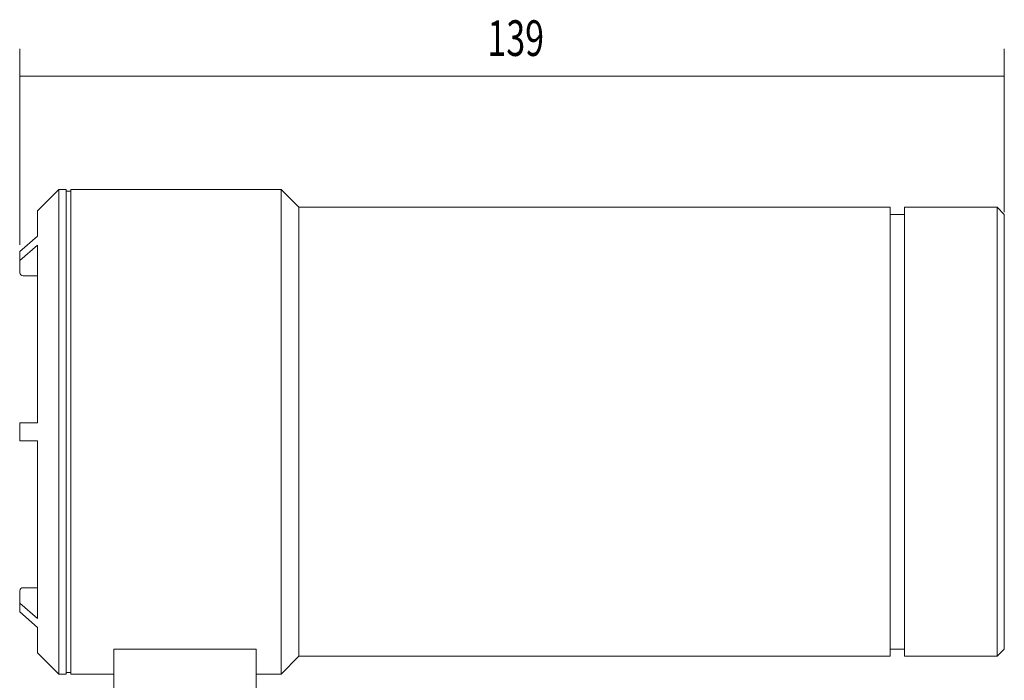
# Model space of a CAD drawing. Units: inches. Extents: x -46 to 394, y -34 to 304.
# Drawn here: x 7 to 76, y 114 to 160 of the extents above; entities that cross this region are included whole.
import ezdxf

# ---------------------------------------------------------------- set-up
doc = ezdxf.new("R2010")
doc.units = ezdxf.units.IN
doc.header["$MEASUREMENT"] = 0
doc.layers.add('_U+56F3', color=7, linetype='Continuous')
doc.layers.add('_U+56F3_U+7528_U+6587_U+5B57_U+7DDA', color=7, linetype='Continuous')

# ---------------------------------------------------------------- blocks, each defined once
blk = doc.blocks.new('block 96')
at = {"layer": '_U+56F3', "color": 18, "lineweight": 18}
blk.add_lwpolyline([(10.385, 148.309), (10.035, 148.309)], dxfattribs=at)
blk = doc.blocks.new('block 97')
at = {"layer": '_U+56F3', "color": 18, "lineweight": 18}
blk.add_lwpolyline([(10.035, 114.559), (10.385, 114.559)], dxfattribs=at)
blk = doc.blocks.new('block 98')
at = {"layer": '_U+56F3', "color": 18, "lineweight": 18}
blk.add_lwpolyline([(75.385, 147.184), (68.885, 147.184)], dxfattribs=at)
blk = doc.blocks.new('block 99')
at = {"layer": '_U+56F3', "color": 18, "lineweight": 18}
blk.add_lwpolyline([(68.885, 115.684), (75.385, 115.684)], dxfattribs=at)
blk = doc.blocks.new('block 100')
at = {"layer": '_U+56F3', "color": 18, "lineweight": 18}
blk.add_lwpolyline([(75.385, 115.684), (75.885, 116.184)], dxfattribs=at)
blk = doc.blocks.new('block 101')
at = {"layer": '_U+56F3', "color": 18, "lineweight": 18}
blk.add_lwpolyline([(75.885, 146.684), (75.385, 147.184)], dxfattribs=at)
blk = doc.blocks.new('block 102')
at = {"layer": '_U+56F3', "color": 18, "lineweight": 18}
blk.add_lwpolyline([(9.535, 148.434), (8.035, 146.934)], dxfattribs=at)
blk = doc.blocks.new('block 103')
at = {"layer": '_U+56F3', "color": 18, "lineweight": 18}
blk.add_lwpolyline([(8.035, 115.934), (9.535, 114.433)], dxfattribs=at)
blk = doc.blocks.new('block 104')
at = {"layer": '_U+56F3', "color": 18, "lineweight": 18}
blk.add_lwpolyline([(9.535, 114.433), (10.035, 114.433)], dxfattribs=at)
blk = doc.blocks.new('block 105')
at = {"layer": '_U+56F3', "color": 18, "lineweight": 18}
blk.add_lwpolyline([(10.035, 148.434), (9.535, 148.434)], dxfattribs=at)
blk = doc.blocks.new('block 106')
at = {"layer": '_U+56F3', "color": 18, "lineweight": 18}
blk.add_lwpolyline([(23.385, 114.433), (25.135, 114.433)], dxfattribs=at)
blk = doc.blocks.new('block 107')
at = {"layer": '_U+56F3', "color": 18, "lineweight": 18}
blk.add_lwpolyline([(10.385, 114.433), (13.385, 114.433)], dxfattribs=at)
blk = doc.blocks.new('block 108')
at = {"layer": '_U+56F3', "color": 18, "lineweight": 18}
blk.add_lwpolyline([(25.135, 148.434), (10.385, 148.434)], dxfattribs=at)
blk = doc.blocks.new('block 109')
at = {"layer": '_U+56F3', "color": 18, "lineweight": 18}
blk.add_lwpolyline([(25.135, 114.433), (26.385, 115.684)], dxfattribs=at)
blk = doc.blocks.new('block 110')
at = {"layer": '_U+56F3', "color": 18, "lineweight": 18}
blk.add_lwpolyline([(26.385, 147.184), (25.135, 148.434)], dxfattribs=at)
blk = doc.blocks.new('block 111')
at = {"layer": '_U+56F3', "color": 18, "lineweight": 18}
blk.add_lwpolyline([(26.385, 115.684), (67.885, 115.684)], dxfattribs=at)
blk = doc.blocks.new('block 112')
at = {"layer": '_U+56F3', "color": 18, "lineweight": 18}
blk.add_lwpolyline([(67.885, 147.184), (26.385, 147.184)], dxfattribs=at)
blk = doc.blocks.new('block 113')
at = {"layer": '_U+56F3', "color": 18, "lineweight": 18}
blk.add_lwpolyline([(68.885, 146.684), (67.885, 146.684)], dxfattribs=at)
blk = doc.blocks.new('block 114')
at = {"layer": '_U+56F3', "color": 18, "lineweight": 18}
blk.add_lwpolyline([(67.885, 116.184), (68.885, 116.184)], dxfattribs=at)
blk = doc.blocks.new('block 121')
at = {"layer": '_U+56F3', "color": 18, "lineweight": 18}
blk.add_lwpolyline([(68.885, 147.184), (68.885, 115.684)], dxfattribs=at)
blk = doc.blocks.new('block 122')
at = {"layer": '_U+56F3', "color": 18, "lineweight": 18}
blk.add_lwpolyline([(75.385, 131.434), (75.385, 147.184)], dxfattribs=at)
blk = doc.blocks.new('block 123')
at = {"layer": '_U+56F3', "color": 18, "lineweight": 18}
blk.add_lwpolyline([(75.385, 115.684), (75.385, 131.434)], dxfattribs=at)
blk = doc.blocks.new('block 124')
at = {"layer": '_U+56F3', "color": 18, "lineweight": 18}
blk.add_lwpolyline([(75.885, 131.434), (75.885, 116.184)], dxfattribs=at)
blk = doc.blocks.new('block 125')
at = {"layer": '_U+56F3', "color": 18, "lineweight": 18}
blk.add_lwpolyline([(75.885, 146.684), (75.885, 131.434)], dxfattribs=at)
blk = doc.blocks.new('block 126')
at = {"layer": '_U+56F3', "color": 18, "lineweight": 18}
blk.add_lwpolyline([(9.535, 131.434), (9.535, 148.434)], dxfattribs=at)
blk = doc.blocks.new('block 127')
at = {"layer": '_U+56F3', "color": 18, "lineweight": 18}
blk.add_lwpolyline([(9.535, 114.433), (9.535, 131.434)], dxfattribs=at)
blk = doc.blocks.new('block 128')
at = {"layer": '_U+56F3', "color": 18, "lineweight": 18}
blk.add_lwpolyline([(8.035, 130.809), (6.785, 130.809)], dxfattribs=at)
blk = doc.blocks.new('block 129')
at = {"layer": '_U+56F3', "color": 18, "lineweight": 18}
blk.add_lwpolyline([(6.785, 132.059), (6.785, 130.809)], dxfattribs=at)
blk = doc.blocks.new('block 130')
at = {"layer": '_U+56F3', "color": 18, "lineweight": 18}
blk.add_lwpolyline([(8.035, 132.059), (6.785, 132.059)], dxfattribs=at)
blk = doc.blocks.new('block 131')
at = {"layer": '_U+56F3', "color": 18, "lineweight": 18}
blk.add_lwpolyline([(8.035, 132.059), (8.035, 144.534)], dxfattribs=at)
blk = doc.blocks.new('block 132')
at = {"layer": '_U+56F3', "color": 18, "lineweight": 18}
blk.add_lwpolyline([(8.035, 144.534), (6.785, 143.45)], dxfattribs=at)
blk = doc.blocks.new('block 133')
at = {"layer": '_U+56F3', "color": 18, "lineweight": 18}
blk.add_lwpolyline([(6.785, 144.075), (6.785, 143.45)], dxfattribs=at)
blk = doc.blocks.new('block 134')
at = {"layer": '_U+56F3', "color": 18, "lineweight": 18}
blk.add_lwpolyline([(8.035, 145.159), (6.785, 144.075)], dxfattribs=at)
blk = doc.blocks.new('block 135')
at = {"layer": '_U+56F3', "color": 18, "lineweight": 18}
blk.add_lwpolyline([(8.035, 145.159), (8.035, 146.934)], dxfattribs=at)
blk = doc.blocks.new('block 136')
at = {"layer": '_U+56F3', "color": 18, "lineweight": 18}
blk.add_lwpolyline([(8.035, 115.934), (8.035, 117.709)], dxfattribs=at)
blk = doc.blocks.new('block 137')
at = {"layer": '_U+56F3', "color": 18, "lineweight": 18}
blk.add_lwpolyline([(8.035, 117.709), (6.785, 118.792)], dxfattribs=at)
blk = doc.blocks.new('block 138')
at = {"layer": '_U+56F3', "color": 18, "lineweight": 18}
blk.add_lwpolyline([(6.785, 119.417), (6.785, 118.792)], dxfattribs=at)
blk = doc.blocks.new('block 139')
at = {"layer": '_U+56F3', "color": 18, "lineweight": 18}
blk.add_lwpolyline([(8.035, 118.334), (6.785, 119.417)], dxfattribs=at)
blk = doc.blocks.new('block 140')
at = {"layer": '_U+56F3', "color": 18, "lineweight": 18}
blk.add_lwpolyline([(8.035, 118.334), (8.035, 130.809)], dxfattribs=at)
blk = doc.blocks.new('block 141')
at = {"layer": '_U+56F3', "color": 18, "lineweight": 18}
blk.add_lwpolyline([(10.035, 131.434), (10.035, 148.434)], dxfattribs=at)
blk = doc.blocks.new('block 142')
at = {"layer": '_U+56F3', "color": 18, "lineweight": 18}
blk.add_lwpolyline([(10.035, 114.433), (10.035, 131.434)], dxfattribs=at)
blk = doc.blocks.new('block 143')
at = {"layer": '_U+56F3', "color": 18, "lineweight": 18}
blk.add_lwpolyline([(8.035, 142.379), (7.035, 142.379)], dxfattribs=at)
blk = doc.blocks.new('block 144')
at = {"layer": '_U+56F3', "color": 18, "lineweight": 18}
blk.add_open_spline([(6.785, 142.596), (6.795, 142.467), (6.907, 142.371), (7.035, 142.379)], degree=3, dxfattribs=at)
blk = doc.blocks.new('block 145')
at = {"layer": '_U+56F3', "color": 18, "lineweight": 18}
blk.add_lwpolyline([(6.785, 142.596), (6.785, 143.45)], dxfattribs=at)
blk = doc.blocks.new('block 146')
at = {"layer": '_U+56F3', "color": 18, "lineweight": 18}
blk.add_lwpolyline([(6.785, 120.271), (6.785, 119.417)], dxfattribs=at)
blk = doc.blocks.new('block 147')
at = {"layer": '_U+56F3', "color": 18, "lineweight": 18}
blk.add_open_spline([(7.035, 120.488), (6.907, 120.496), (6.795, 120.4), (6.785, 120.271)], degree=3, dxfattribs=at)
blk = doc.blocks.new('block 148')
at = {"layer": '_U+56F3', "color": 18, "lineweight": 18}
blk.add_lwpolyline([(8.035, 120.488), (7.035, 120.488)], dxfattribs=at)
blk = doc.blocks.new('block 149')
at = {"layer": '_U+56F3', "color": 18, "lineweight": 18}
blk.add_lwpolyline([(10.385, 114.433), (10.385, 148.434)], dxfattribs=at)
blk = doc.blocks.new('block 150')
at = {"layer": '_U+56F3', "color": 18, "lineweight": 18}
blk.add_lwpolyline([(13.385, 116.177), (23.385, 116.177)], dxfattribs=at)
blk = doc.blocks.new('block 151')
at = {"layer": '_U+56F3', "color": 18, "lineweight": 18}
blk.add_lwpolyline([(25.135, 114.433), (25.135, 148.434)], dxfattribs=at)
blk = doc.blocks.new('block 152')
at = {"layer": '_U+56F3', "color": 18, "lineweight": 18}
blk.add_lwpolyline([(26.385, 147.184), (26.385, 115.684)], dxfattribs=at)
blk = doc.blocks.new('block 153')
at = {"layer": '_U+56F3', "color": 18, "lineweight": 18}
blk.add_lwpolyline([(67.885, 147.184), (67.885, 115.684)], dxfattribs=at)
blk = doc.blocks.new('block 320')
at = {"layer": '_U+56F3', "color": 18, "lineweight": 18}
blk.add_lwpolyline([(23.385, 111.679), (23.385, 116.177)], dxfattribs=at)
blk = doc.blocks.new('block 321')
at = {"layer": '_U+56F3', "color": 18, "lineweight": 18}
blk.add_lwpolyline([(13.385, 116.177), (13.385, 111.679)], dxfattribs=at)
blk = doc.blocks.new('block 1271')
at = {"layer": '_U+56F3_U+7528_U+6587_U+5B57_U+7DDA', "color": 18, "lineweight": 9}
blk.add_lwpolyline([(75.885, 146.831), (75.885, 158.294)], dxfattribs=at)
blk = doc.blocks.new('block 1272')
at = {"layer": '_U+56F3_U+7528_U+6587_U+5B57_U+7DDA', "color": 18, "lineweight": 9}
blk.add_lwpolyline([(6.785, 144.553), (6.785, 158.294)], dxfattribs=at)
blk = doc.blocks.new('block 1273')
at = {"layer": '_U+56F3_U+7528_U+6587_U+5B57_U+7DDA', "color": 18, "lineweight": 9}
blk.add_lwpolyline([(75.885, 156.383), (6.785, 156.383)], dxfattribs=at)
blk = doc.blocks.new('block 1274')
at = {"layer": '_U+56F3_U+7528_U+6587_U+5B57_U+7DDA', "color": 18, "insert": (39.613, 157.801), "char_height": 2.49767, "attachment_point": 7}
blk.add_mtext('\\fMS PGothic|b0|i0|c0|p34;\\W0.7;139', dxfattribs=at)

msp = doc.modelspace()

# ---------------------------------------------------------------- block references
at = {"layer": '_U+56F3'}
for name in ['block 102', 'block 105', 'block 126', 'block 141', 'block 96', 'block 108', 'block 149', 'block 110', 'block 151', 'block 112', 'block 152', 'block 153', 'block 98', 'block 121', 'block 101', 'block 122', 'block 135', 'block 113', 'block 125', 'block 134', 'block 132', 'block 131', 'block 133', 'block 145', 'block 144', 'block 143', 'block 129', 'block 130', 'block 127', 'block 142', 'block 123', 'block 124', 'block 128', 'block 140', 'block 147', 'block 146', 'block 148', 'block 138', 'block 139', 'block 137', 'block 136', 'block 150', 'block 321', 'block 320', 'block 114', 'block 100', 'block 103', 'block 109', 'block 111', 'block 99', 'block 104', 'block 97', 'block 107', 'block 106']:
    msp.add_blockref(name, (0, 0), dxfattribs=at)
at = {"layer": '_U+56F3_U+7528_U+6587_U+5B57_U+7DDA'}
for name in ['block 1274', 'block 1272', 'block 1271', 'block 1273']:
    msp.add_blockref(name, (0, 0), dxfattribs=at)

doc.saveas('drawing.dxf')
